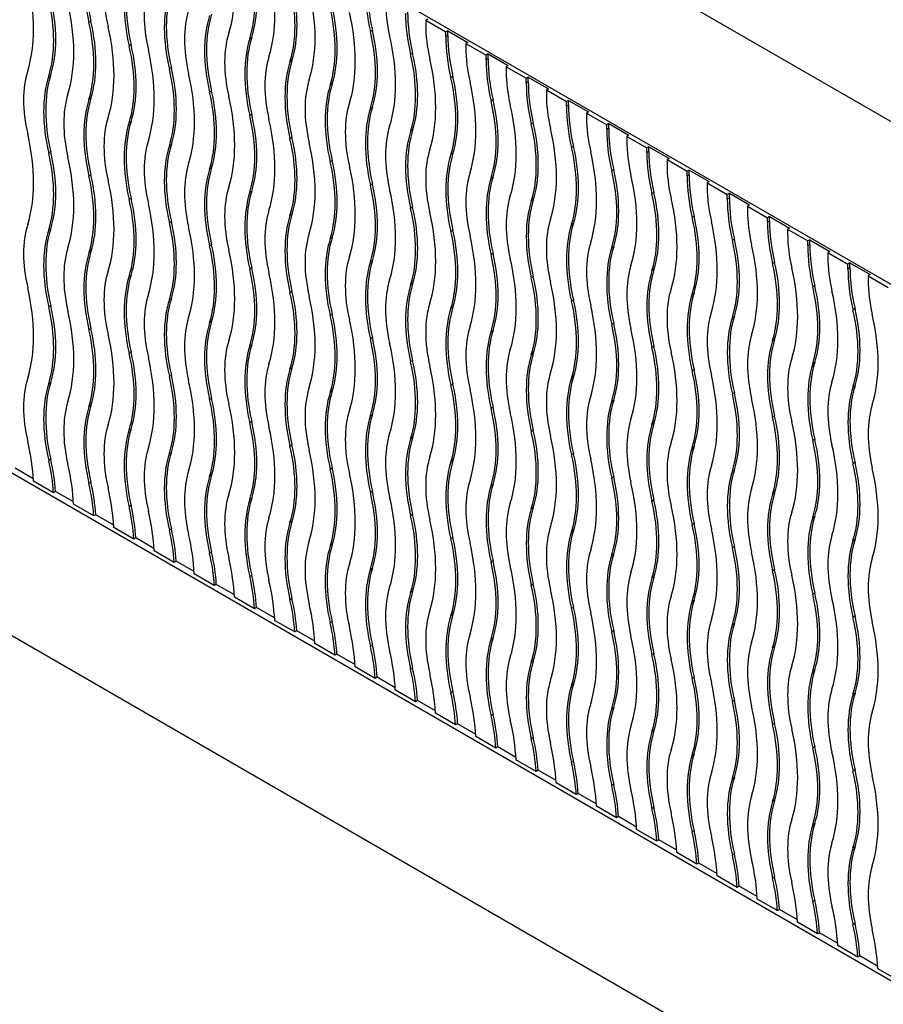
# Model space of a CAD drawing. Units: millimetres. Extents: x 0 to 835, y 0 to 1165.
# Drawn here: x 171 to 187, y 235 to 253 of the extents above; entities that cross this region are included whole.
import ezdxf
from ezdxf import colors
from ezdxf.entities.mleader import LeaderData, LeaderLine
from ezdxf.math import Vec2, Vec3

# ---------------------------------------------------------------- set-up
doc = ezdxf.new("R2010")
doc.units = ezdxf.units.MM
doc.layers.add('DV7_Défaut', color=7, linetype='Continuous')
doc.layers.add('Défaut', color=7, linetype='Continuous')

# ---------------------------------------------------------------- blocks, each defined once
blk = doc.blocks.new('_DOT')
at = {"color": 0}
blk.add_line((0, 0), (-1, 0), dxfattribs=at)
at = {"color": 0, "const_width": 0.333}
blk.add_lwpolyline([(-0.1665, 0, 1), (0.1665, 0, 1)], format="xyb", close=True, dxfattribs=at)
blk = doc.blocks.new('SE6')
at = {"layer": 'DV7_Défaut', "color": 7, "linetype": 'Continuous'}
for p, q in [((245.143, 217.241), (159.583, 266.639)), ((164.533, 260.924), (240.193, 217.241)), ((172.611, 252.76), (172.576, 252.739)), ((178.533, 252.8), (178.498, 252.779)), ((178.498, 252.779), (178.852, 252.575)), ((178.498, 252.779), (178.498, 252.698)), ((177.561, 252.604), (177.526, 252.584)), ((178.887, 252.596), (178.852, 252.575)), ((178.852, 252.494), (178.852, 252.575)), ((178.887, 252.514), (178.887, 252.596)), ((178.887, 252.596), (179.24, 252.391)), ((175.44, 252.478), (175.404, 252.457)), ((178.887, 252.514), (178.852, 252.494)), ((179.24, 252.391), (179.205, 252.371)), ((173.318, 252.352), (173.283, 252.331)), ((179.205, 252.371), (179.559, 252.167)), ((179.205, 252.371), (179.205, 252.289)), ((176.147, 252.07), (176.112, 252.049)), ((178.268, 252.196), (178.233, 252.175)), ((179.594, 252.187), (179.559, 252.167)), ((179.559, 252.085), (179.559, 252.167)), ((179.594, 252.106), (179.559, 252.085)), ((179.594, 252.106), (179.594, 252.187)), ((179.594, 252.187), (179.948, 251.983)), ((174.026, 251.943), (173.99, 251.923)), ((179.948, 251.983), (179.912, 251.963)), ((179.912, 251.963), (180.266, 251.759)), ((179.912, 251.963), (179.912, 251.881)), ((171.904, 251.817), (171.869, 251.797)), ((178.975, 251.787), (178.94, 251.767)), ((180.301, 251.779), (180.266, 251.759)), ((180.266, 251.677), (180.266, 251.759)), ((180.301, 251.697), (180.266, 251.677)), ((180.301, 251.697), (180.301, 251.779)), ((180.301, 251.779), (180.655, 251.575)), ((174.733, 251.535), (174.697, 251.515)), ((176.854, 251.661), (176.819, 251.641)), ((180.655, 251.575), (180.619, 251.555)), ((180.619, 251.555), (180.973, 251.35)), ((180.619, 251.555), (180.619, 251.473)), ((172.611, 251.409), (172.576, 251.389)), ((179.682, 251.379), (179.647, 251.359)), ((181.008, 251.371), (180.973, 251.35)), ((180.973, 251.269), (180.973, 251.35)), ((181.008, 251.289), (181.008, 251.371)), ((181.008, 251.371), (181.362, 251.167)), ((177.561, 251.253), (177.526, 251.233)), ((181.008, 251.289), (180.973, 251.269)), ((173.318, 251.001), (173.283, 250.98)), ((175.44, 251.127), (175.404, 251.106)), ((181.362, 251.167), (181.326, 251.146)), ((181.326, 251.146), (181.68, 250.942)), ((181.326, 251.146), (181.326, 251.065)), ((178.268, 250.845), (178.233, 250.824)), ((180.39, 250.971), (180.354, 250.951)), ((181.715, 250.963), (181.68, 250.942)), ((181.68, 250.861), (181.68, 250.942)), ((181.715, 250.881), (181.68, 250.861)), ((181.715, 250.881), (181.715, 250.963)), ((181.715, 250.963), (182.069, 250.758)), ((176.147, 250.719), (176.112, 250.698)), ((182.069, 250.758), (182.034, 250.738)), ((182.034, 250.738), (182.387, 250.534)), ((182.034, 250.738), (182.034, 250.656)), ((174.026, 250.592), (173.99, 250.572)), ((181.097, 250.563), (181.061, 250.542)), ((182.422, 250.554), (182.387, 250.534)), ((182.387, 250.452), (182.387, 250.534)), ((182.422, 250.473), (182.422, 250.554)), ((182.422, 250.554), (182.776, 250.35)), ((171.904, 250.466), (171.869, 250.446)), ((176.854, 250.31), (176.819, 250.29)), ((178.975, 250.437), (178.94, 250.416)), ((182.422, 250.473), (182.387, 250.452)), ((182.776, 250.35), (182.741, 250.33)), ((182.741, 250.33), (183.094, 250.126)), ((182.741, 250.33), (182.741, 250.248)), ((174.733, 250.184), (174.697, 250.164)), ((181.804, 250.154), (181.768, 250.134)), ((183.13, 250.146), (183.094, 250.126)), ((183.13, 250.064), (183.13, 250.146)), ((183.13, 250.146), (183.483, 249.942)), ((172.611, 250.058), (172.576, 250.038)), ((179.682, 250.028), (179.647, 250.008)), ((183.094, 250.044), (183.094, 250.126)), ((183.13, 250.064), (183.094, 250.044)), ((177.561, 249.902), (177.526, 249.882)), ((183.483, 249.942), (183.448, 249.922)), ((183.448, 249.922), (183.801, 249.717)), ((183.448, 249.922), (183.448, 249.84)), ((173.318, 249.65), (173.283, 249.629)), ((175.44, 249.776), (175.404, 249.756)), ((180.39, 249.62), (180.354, 249.6)), ((182.511, 249.746), (182.475, 249.726)), ((183.837, 249.738), (183.801, 249.717)), ((183.801, 249.636), (183.801, 249.717)), ((183.837, 249.656), (183.801, 249.636)), ((183.837, 249.656), (183.837, 249.738)), ((183.837, 249.738), (184.19, 249.534)), ((178.268, 249.494), (178.233, 249.473)), ((184.19, 249.534), (184.155, 249.513)), ((184.155, 249.513), (184.508, 249.309)), ((184.155, 249.513), (184.155, 249.432)), ((176.147, 249.368), (176.112, 249.347)), ((183.218, 249.338), (183.183, 249.318)), ((184.544, 249.33), (184.508, 249.309)), ((184.508, 249.228), (184.508, 249.309)), ((184.544, 249.248), (184.544, 249.33)), ((184.544, 249.33), (184.897, 249.125)), ((171.904, 249.115), (171.869, 249.095)), ((174.026, 249.241), (173.99, 249.221)), ((181.097, 249.212), (181.061, 249.191)), ((184.544, 249.248), (184.508, 249.228)), ((184.897, 249.125), (184.862, 249.105)), ((184.862, 249.105), (185.216, 248.901)), ((184.862, 249.105), (184.862, 249.023)), ((176.854, 248.959), (176.819, 248.939)), ((178.975, 249.086), (178.94, 249.065)), ((183.925, 248.93), (183.89, 248.909)), ((185.251, 248.921), (185.216, 248.901)), ((185.251, 248.84), (185.251, 248.921)), ((185.251, 248.921), (185.604, 248.717)), ((174.733, 248.833), (174.697, 248.813)), ((181.804, 248.804), (181.768, 248.783)), ((185.216, 248.819), (185.216, 248.901)), ((185.251, 248.84), (185.216, 248.819)), ((245.143, 199.278), (159.583, 248.676)), ((240.193, 204.994), (164.533, 248.676)), ((172.611, 248.707), (172.576, 248.687)), ((179.682, 248.677), (179.647, 248.657)), ((185.604, 248.717), (185.569, 248.697)), ((185.569, 248.697), (185.923, 248.493)), ((185.569, 248.697), (185.569, 248.615)), ((175.44, 248.425), (175.404, 248.405)), ((177.561, 248.551), (177.526, 248.531)), ((184.632, 248.521), (184.597, 248.501)), ((185.958, 248.513), (185.923, 248.493)), ((185.923, 248.411), (185.923, 248.493)), ((185.958, 248.431), (185.923, 248.411)), ((185.958, 248.431), (185.958, 248.513)), ((185.958, 248.513), (186.312, 248.309)), ((173.318, 248.299), (173.283, 248.278)), ((180.39, 248.269), (180.354, 248.249)), ((182.511, 248.395), (182.475, 248.375)), ((186.312, 248.309), (186.276, 248.289)), ((186.276, 248.289), (186.63, 248.084)), ((186.276, 248.289), (186.276, 248.207)), ((178.268, 248.143), (178.233, 248.123)), ((185.339, 248.113), (185.304, 248.093)), ((174.026, 247.891), (173.99, 247.87)), ((176.147, 248.017), (176.112, 247.996)), ((183.218, 247.987), (183.183, 247.967)), ((171.904, 247.764), (171.869, 247.744)), ((178.975, 247.735), (178.94, 247.714)), ((181.097, 247.861), (181.061, 247.84)), ((176.854, 247.609), (176.819, 247.588)), ((183.925, 247.579), (183.89, 247.558)), ((186.046, 247.705), (186.011, 247.685)), ((174.733, 247.482), (174.697, 247.462)), ((181.804, 247.453), (181.768, 247.432)), ((172.611, 247.356), (172.576, 247.336)), ((177.561, 247.2), (177.526, 247.18)), ((179.682, 247.326), (179.647, 247.306)), ((175.44, 247.074), (175.404, 247.054)), ((182.511, 247.044), (182.475, 247.024)), ((184.632, 247.171), (184.597, 247.15)), ((173.318, 246.948), (173.283, 246.927)), ((180.39, 246.918), (180.354, 246.898)), ((178.268, 246.792), (178.233, 246.772)), ((185.339, 246.762), (185.304, 246.742)), ((174.026, 246.54), (173.99, 246.519)), ((176.147, 246.666), (176.112, 246.645)), ((181.097, 246.51), (181.061, 246.49)), ((183.218, 246.636), (183.183, 246.616)), ((171.904, 246.413), (171.869, 246.393)), ((178.975, 246.384), (178.94, 246.363)), ((186.046, 246.354), (186.011, 246.334)), ((176.854, 246.258), (176.819, 246.237)), ((183.925, 246.228), (183.89, 246.207)), ((172.611, 246.005), (172.576, 245.985)), ((174.733, 246.131), (174.697, 246.111)), ((181.804, 246.102), (181.768, 246.081)), ((177.561, 245.849), (177.526, 245.829)), ((179.682, 245.976), (179.647, 245.955)), ((184.632, 245.82), (184.597, 245.799)), ((175.44, 245.723), (175.404, 245.703)), ((182.511, 245.693), (182.475, 245.673)), ((173.318, 245.597), (173.283, 245.577)), ((180.39, 245.567), (180.354, 245.547)), ((176.147, 245.315), (176.112, 245.294)), ((178.268, 245.441), (178.233, 245.421)), ((183.218, 245.285), (183.183, 245.265)), ((185.339, 245.411), (185.304, 245.391)), ((174.026, 245.189), (173.99, 245.168)), ((181.097, 245.159), (181.061, 245.139)), ((171.904, 245.063), (171.869, 245.042)), ((178.975, 245.033), (178.94, 245.012)), ((186.046, 245.003), (186.011, 244.983)), ((171.597, 244.72), (171.281, 244.903)), ((174.733, 244.78), (174.697, 244.76)), ((176.854, 244.907), (176.819, 244.886)), ((183.925, 244.877), (183.89, 244.857)), ((171.953, 244.474), (171.6, 244.678)), ((172.611, 244.654), (172.576, 244.634)), ((179.682, 244.625), (179.647, 244.604)), ((181.804, 244.751), (181.768, 244.73)), ((171.988, 244.495), (171.953, 244.474)), ((172.305, 244.312), (171.988, 244.495)), ((177.561, 244.498), (177.526, 244.478)), ((184.632, 244.469), (184.597, 244.448)), ((172.66, 244.066), (172.307, 244.27)), ((173.318, 244.246), (173.283, 244.226)), ((175.44, 244.372), (175.404, 244.352)), ((182.511, 244.343), (182.475, 244.322)), ((172.695, 244.086), (172.66, 244.066)), ((173.012, 243.904), (172.695, 244.086)), ((178.268, 244.09), (178.233, 244.07)), ((180.39, 244.216), (180.354, 244.196)), ((176.147, 243.964), (176.112, 243.944)), ((183.218, 243.934), (183.183, 243.914)), ((185.339, 244.06), (185.304, 244.04)), ((173.367, 243.658), (173.014, 243.861)), ((174.026, 243.838), (173.99, 243.817)), ((181.097, 243.808), (181.061, 243.788)), ((173.402, 243.678), (173.367, 243.658)), ((173.719, 243.495), (173.402, 243.678)), ((176.854, 243.556), (176.819, 243.535)), ((178.975, 243.682), (178.94, 243.661)), ((186.046, 243.652), (186.011, 243.632)), ((174.074, 243.249), (173.721, 243.453)), ((174.733, 243.43), (174.697, 243.409)), ((181.804, 243.4), (181.768, 243.379)), ((183.925, 243.526), (183.89, 243.506)), ((174.109, 243.27), (174.074, 243.249)), ((174.426, 243.087), (174.109, 243.27)), ((179.682, 243.274), (179.647, 243.253)), ((174.781, 242.841), (174.428, 243.045)), ((177.561, 243.147), (177.526, 243.127)), ((184.632, 243.118), (184.597, 243.097)), ((174.816, 242.862), (174.781, 242.841)), ((175.133, 242.679), (174.816, 242.862)), ((175.44, 243.021), (175.404, 243.001)), ((180.39, 242.865), (180.354, 242.845)), ((182.511, 242.992), (182.475, 242.971)), ((178.268, 242.739), (178.233, 242.719)), ((185.339, 242.71), (185.304, 242.689)), ((175.488, 242.433), (175.135, 242.637)), ((176.147, 242.613), (176.112, 242.593)), ((183.218, 242.583), (183.183, 242.563)), ((175.524, 242.453), (175.488, 242.433)), ((175.84, 242.271), (175.524, 242.453)), ((181.097, 242.457), (181.061, 242.437)), ((176.195, 242.025), (175.842, 242.228)), ((176.854, 242.205), (176.819, 242.184)), ((178.975, 242.331), (178.94, 242.311)), ((183.925, 242.175), (183.89, 242.155)), ((186.046, 242.301), (186.011, 242.281)), ((176.231, 242.045), (176.195, 242.025)), ((176.547, 241.862), (176.231, 242.045)), ((181.804, 242.049), (181.768, 242.028)), ((179.682, 241.923), (179.647, 241.902)), ((176.902, 241.616), (176.55, 241.82)), ((177.561, 241.797), (177.526, 241.776)), ((184.632, 241.767), (184.597, 241.746)), ((176.938, 241.637), (176.902, 241.616)), ((177.254, 241.454), (176.938, 241.637)), ((180.39, 241.514), (180.354, 241.494)), ((182.511, 241.641), (182.475, 241.62)), ((177.61, 241.208), (177.257, 241.412)), ((178.268, 241.388), (178.233, 241.368)), ((185.339, 241.359), (185.304, 241.338)), ((177.645, 241.229), (177.61, 241.208)), ((177.961, 241.046), (177.645, 241.229)), ((183.218, 241.232), (183.183, 241.212)), ((178.317, 240.8), (177.964, 241.004)), ((178.975, 240.98), (178.94, 240.96)), ((181.097, 241.106), (181.061, 241.086)), ((178.352, 240.82), (178.317, 240.8)), ((178.669, 240.638), (178.352, 240.82)), ((183.925, 240.824), (183.89, 240.804)), ((186.046, 240.95), (186.011, 240.93)), ((181.804, 240.698), (181.768, 240.678)), ((179.024, 240.392), (178.671, 240.595)), ((179.682, 240.572), (179.647, 240.551)), ((179.059, 240.412), (179.024, 240.392)), ((179.376, 240.229), (179.059, 240.412)), ((182.511, 240.29), (182.475, 240.269)), ((184.632, 240.416), (184.597, 240.396)), ((179.731, 239.983), (179.378, 240.187)), ((180.39, 240.164), (180.354, 240.143)), ((179.766, 240.004), (179.731, 239.983)), ((180.083, 239.821), (179.766, 240.004)), ((185.339, 240.008), (185.304, 239.987)), ((180.438, 239.575), (180.085, 239.779)), ((181.097, 239.755), (181.061, 239.735)), ((183.218, 239.881), (183.183, 239.861)), ((180.473, 239.596), (180.438, 239.575)), ((180.79, 239.413), (180.473, 239.596)), ((186.046, 239.599), (186.011, 239.579)), ((183.925, 239.473), (183.89, 239.453)), ((181.145, 239.167), (180.792, 239.371)), ((181.804, 239.347), (181.768, 239.327)), ((181.18, 239.187), (181.145, 239.167)), ((181.497, 239.005), (181.18, 239.187)), ((184.632, 239.065), (184.597, 239.045)), ((181.852, 238.759), (181.499, 238.962)), ((182.511, 238.939), (182.475, 238.918)), ((181.888, 238.779), (181.852, 238.759)), ((182.204, 238.596), (181.888, 238.779)), ((182.559, 238.35), (182.206, 238.554)), ((185.339, 238.657), (185.304, 238.636)), ((182.595, 238.371), (182.559, 238.35)), ((182.911, 238.188), (182.595, 238.371)), ((183.218, 238.531), (183.183, 238.51)), ((186.046, 238.248), (186.011, 238.228)), ((183.266, 237.942), (182.914, 238.146)), ((183.925, 238.122), (183.89, 238.102)), ((183.302, 237.963), (183.266, 237.942)), ((183.618, 237.78), (183.302, 237.963)), ((183.973, 237.534), (183.621, 237.738)), ((184.632, 237.714), (184.597, 237.694)), ((184.009, 237.554), (183.973, 237.534)), ((184.325, 237.372), (184.009, 237.554)), ((184.681, 237.126), (184.328, 237.329)), ((185.339, 237.306), (185.304, 237.285)), ((184.716, 237.146), (184.681, 237.126)), ((185.033, 236.963), (184.716, 237.146)), ((185.388, 236.717), (185.035, 236.921)), ((186.046, 236.898), (186.011, 236.877)), ((185.423, 236.738), (185.388, 236.717)), ((185.74, 236.555), (185.423, 236.738)), ((186.095, 236.309), (185.742, 236.513)), ((186.13, 236.33), (186.095, 236.309)), ((186.447, 236.147), (186.13, 236.33)), ((186.802, 235.901), (186.449, 236.105))]:
    blk.add_line(p, q, dxfattribs=at)
for centre, major_axis, start_param in [((172.806, 254.633), (1.65, -2.858), 0.485468), ((174.467, 252.323), (-1.4, 2.425), 0.485468), ((174.503, 252.343), (-1.4, 2.425), 0.485468), ((174.467, 252.323), (-1.15, 1.992), 0.485468), ((173.513, 254.225), (1.4, -2.425), 0.485468), ((173.548, 254.245), (1.4, -2.425), 0.485468), ((175.175, 251.915), (-1.4, 2.425), 0.485468), ((175.21, 251.935), (-1.4, 2.425), 0.485468), ((173.513, 254.225), (1.65, -2.858), 0.485468), ((169.27, 253.973), (1.65, -2.858), 0.485468), ((174.255, 253.837), (1.4, -2.425), 0.485468), ((175.175, 251.915), (-1.15, 1.992), 0.485468), ((175.882, 251.506), (-1.4, 2.425), 0.485468), ((175.917, 251.527), (-1.4, 2.425), 0.485468), ((174.22, 253.817), (1.4, -2.425), 0.485468), ((174.22, 253.817), (1.65, -2.858), 0.485468), ((179.417, 252.167), (-1.4, 2.425), 0.785398), ((179.453, 252.187), (-1.4, 2.425), 0.785398), ((169.977, 253.564), (1.4, -2.425), 0.485468), ((170.013, 253.585), (1.4, -2.425), 0.485468), ((169.977, 253.564), (1.65, -2.858), 0.485468), ((179.417, 252.167), (-1.15, 1.992), 0.785398), ((175.882, 251.506), (-1.15, 1.992), 0.485468), ((174.927, 253.408), (1.4, -2.425), 0.485468), ((174.962, 253.429), (1.4, -2.425), 0.485468), ((174.927, 253.408), (1.65, -2.858), 0.485468), ((180.124, 251.759), (-1.4, 2.425), 0.785398), ((180.16, 251.779), (-1.4, 2.425), 0.785398), ((170.684, 253.156), (1.4, -2.425), 0.485468), ((170.72, 253.176), (1.4, -2.425), 0.485468), ((176.589, 251.098), (-1.4, 2.425), 0.485468), ((176.624, 251.118), (-1.4, 2.425), 0.485468), ((170.684, 253.156), (1.65, -2.858), 0.485468), ((175.634, 253), (1.4, -2.425), 0.485468), ((175.67, 253.021), (1.4, -2.425), 0.485468), ((180.124, 251.759), (-1.15, 1.992), 0.785398), ((176.589, 251.098), (-1.15, 1.992), 0.485468), ((177.296, 250.69), (-1.4, 2.425), 0.485468), ((177.331, 250.71), (-1.4, 2.425), 0.485468), ((175.634, 253), (1.65, -2.858), 0.485468), ((180.831, 251.35), (-1.4, 2.425), 0.785398), ((180.867, 251.371), (-1.4, 2.425), 0.785398), ((171.392, 252.748), (1.4, -2.425), 0.485468), ((171.427, 252.768), (1.4, -2.425), 0.485468), ((171.392, 252.748), (1.65, -2.858), 0.485468), ((180.831, 251.35), (-1.15, 1.992), 0.785398), ((177.296, 250.69), (-1.15, 1.992), 0.485468), ((178.003, 250.282), (-1.4, 2.425), 0.485468), ((178.038, 250.302), (-1.4, 2.425), 0.485468), ((176.341, 252.592), (1.4, -2.425), 0.485468), ((176.377, 252.612), (1.4, -2.425), 0.485468), ((176.341, 252.592), (1.65, -2.858), 0.485468), ((181.539, 250.942), (-1.4, 2.425), 0.785398), ((181.574, 250.963), (-1.4, 2.425), 0.785398), ((173.053, 250.437), (-1.15, 1.992), 0.485468), ((172.099, 252.34), (1.4, -2.425), 0.485468), ((172.134, 252.36), (1.4, -2.425), 0.485468), ((181.539, 250.942), (-1.15, 1.992), 0.785398), ((173.76, 250.029), (-1.4, 2.425), 0.485468), ((173.796, 250.05), (-1.4, 2.425), 0.485468), ((172.099, 252.34), (1.65, -2.858), 0.485468), ((178.003, 250.282), (-1.15, 1.992), 0.485468), ((177.048, 252.184), (1.4, -2.425), 0.485468), ((177.084, 252.204), (1.4, -2.425), 0.485468), ((177.048, 252.184), (1.65, -2.858), 0.485468), ((182.281, 250.554), (-1.4, 2.425), 0.785398), ((172.841, 251.952), (1.4, -2.425), 0.485468), ((178.71, 249.873), (-1.4, 2.425), 0.485468), ((178.745, 249.894), (-1.4, 2.425), 0.485468), ((182.246, 250.534), (-1.4, 2.425), 0.785398), ((173.76, 250.029), (-1.15, 1.992), 0.485468), ((174.467, 249.621), (-1.4, 2.425), 0.485468), ((174.503, 249.641), (-1.4, 2.425), 0.485468), ((172.806, 251.931), (1.4, -2.425), 0.485468), ((172.806, 251.931), (1.65, -2.858), 0.485468), ((177.756, 251.775), (1.4, -2.425), 0.485468), ((177.791, 251.796), (1.4, -2.425), 0.485468), ((182.246, 250.534), (-1.15, 1.992), 0.785398), ((178.71, 249.873), (-1.15, 1.992), 0.485468), ((179.417, 249.465), (-1.4, 2.425), 0.485468), ((179.453, 249.486), (-1.4, 2.425), 0.485468), ((177.756, 251.775), (1.65, -2.858), 0.485468), ((182.953, 250.126), (-1.4, 2.425), 0.785398), ((182.988, 250.146), (-1.4, 2.425), 0.785398), ((174.467, 249.621), (-1.15, 1.992), 0.485468), ((175.21, 249.233), (-1.4, 2.425), 0.485468), ((173.513, 251.523), (1.4, -2.425), 0.485468), ((173.548, 251.543), (1.4, -2.425), 0.485468), ((173.513, 251.523), (1.65, -2.858), 0.485468), ((182.953, 250.126), (-1.15, 1.992), 0.785398), ((175.175, 249.213), (-1.4, 2.425), 0.485468), ((179.417, 249.465), (-1.15, 1.992), 0.485468), ((180.124, 249.057), (-1.4, 2.425), 0.485468), ((180.16, 249.077), (-1.4, 2.425), 0.485468), ((178.463, 251.367), (1.4, -2.425), 0.485468), ((178.498, 251.388), (1.4, -2.425), 0.485468), ((178.463, 251.367), (1.65, -2.858), 0.485468), ((183.66, 249.717), (-1.4, 2.425), 0.785398), ((183.695, 249.738), (-1.4, 2.425), 0.785398), ((169.27, 251.271), (1.65, -2.858), 0.485468), ((175.175, 249.213), (-1.15, 1.992), 0.485468), ((174.22, 251.115), (1.4, -2.425), 0.485468), ((174.255, 251.135), (1.4, -2.425), 0.485468), ((183.66, 249.717), (-1.15, 1.992), 0.785398), ((175.882, 248.804), (-1.4, 2.425), 0.485468), ((175.917, 248.825), (-1.4, 2.425), 0.485468), ((174.22, 251.115), (1.65, -2.858), 0.485468), ((180.124, 249.057), (-1.15, 1.992), 0.485468), ((179.17, 250.959), (1.4, -2.425), 0.485468), ((179.205, 250.979), (1.4, -2.425), 0.485468), ((169.977, 250.862), (1.4, -2.425), 0.485468), ((170.013, 250.883), (1.4, -2.425), 0.485468), ((169.977, 250.862), (1.65, -2.858), 0.485468), ((174.962, 250.727), (1.4, -2.425), 0.485468), ((180.831, 248.649), (-1.4, 2.425), 0.485468), ((180.867, 248.669), (-1.4, 2.425), 0.485468), ((179.17, 250.959), (1.65, -2.858), 0.485468), ((184.367, 249.309), (-1.4, 2.425), 0.785398), ((184.402, 249.33), (-1.4, 2.425), 0.785398), ((175.882, 248.804), (-1.15, 1.992), 0.485468), ((176.589, 248.396), (-1.4, 2.425), 0.485468), ((176.624, 248.417), (-1.4, 2.425), 0.485468), ((174.927, 250.707), (1.4, -2.425), 0.485468), ((174.927, 250.707), (1.65, -2.858), 0.485468), ((179.877, 250.551), (1.4, -2.425), 0.485468), ((179.912, 250.571), (1.4, -2.425), 0.485468), ((184.367, 249.309), (-1.15, 1.992), 0.785398), ((170.684, 250.454), (1.4, -2.425), 0.485468), ((170.72, 250.475), (1.4, -2.425), 0.485468), ((170.684, 250.454), (1.65, -2.858), 0.485468), ((180.831, 248.649), (-1.15, 1.992), 0.485468), ((181.539, 248.24), (-1.4, 2.425), 0.485468), ((181.574, 248.261), (-1.4, 2.425), 0.485468), ((179.877, 250.551), (1.65, -2.858), 0.485468), ((185.074, 248.901), (-1.4, 2.425), 0.785398), ((185.109, 248.921), (-1.4, 2.425), 0.785398), ((176.589, 248.396), (-1.15, 1.992), 0.485468), ((175.634, 250.298), (1.4, -2.425), 0.485468), ((175.67, 250.319), (1.4, -2.425), 0.485468), ((175.634, 250.298), (1.65, -2.858), 0.485468), ((185.074, 248.901), (-1.15, 1.992), 0.785398), ((171.392, 250.046), (1.4, -2.425), 0.485468), ((171.427, 250.066), (1.4, -2.425), 0.485468), ((177.296, 247.988), (-1.4, 2.425), 0.485468), ((177.331, 248.008), (-1.4, 2.425), 0.485468), ((181.539, 248.24), (-1.15, 1.992), 0.485468), ((182.281, 247.853), (-1.4, 2.425), 0.485468), ((180.584, 250.142), (1.4, -2.425), 0.485468), ((180.619, 250.163), (1.4, -2.425), 0.485468), ((180.584, 250.142), (1.65, -2.858), 0.485468), ((185.781, 248.493), (-1.4, 2.425), 0.785398), ((185.817, 248.513), (-1.4, 2.425), 0.785398), ((171.392, 250.046), (1.65, -2.858), 0.485468), ((177.296, 247.988), (-1.15, 1.992), 0.485468), ((176.341, 249.89), (1.4, -2.425), 0.485468), ((176.377, 249.91), (1.4, -2.425), 0.485468), ((182.246, 247.832), (-1.4, 2.425), 0.485468), ((178.003, 247.58), (-1.4, 2.425), 0.485468), ((178.038, 247.6), (-1.4, 2.425), 0.485468), ((176.341, 249.89), (1.65, -2.858), 0.485468), ((182.246, 247.832), (-1.15, 1.992), 0.485468), ((181.291, 249.734), (1.4, -2.425), 0.485468), ((181.326, 249.755), (1.4, -2.425), 0.485468), ((185.781, 248.493), (-1.15, 1.992), 0.785398), ((173.053, 247.736), (-1.15, 1.992), 0.485468), ((173.76, 247.327), (-1.4, 2.425), 0.485468), ((173.796, 247.348), (-1.4, 2.425), 0.485468), ((172.099, 249.638), (1.4, -2.425), 0.485468), ((172.134, 249.658), (1.4, -2.425), 0.485468), ((172.099, 249.638), (1.65, -2.858), 0.485468), ((182.953, 247.424), (-1.4, 2.425), 0.485468), ((182.988, 247.444), (-1.4, 2.425), 0.485468), ((181.291, 249.734), (1.65, -2.858), 0.485468), ((186.488, 248.084), (-1.4, 2.425), 0.785398), ((186.524, 248.105), (-1.4, 2.425), 0.785398), ((178.003, 247.58), (-1.15, 1.992), 0.485468), ((178.71, 247.171), (-1.4, 2.425), 0.485468), ((178.745, 247.192), (-1.4, 2.425), 0.485468), ((177.048, 249.482), (1.4, -2.425), 0.485468), ((177.084, 249.502), (1.4, -2.425), 0.485468), ((177.048, 249.482), (1.65, -2.858), 0.485468), ((182.034, 249.346), (1.4, -2.425), 0.485468), ((186.488, 248.084), (-1.15, 1.992), 0.785398), ((173.76, 247.327), (-1.15, 1.992), 0.485468), ((172.806, 249.229), (1.4, -2.425), 0.485468), ((172.841, 249.25), (1.4, -2.425), 0.485468), ((182.953, 247.424), (-1.15, 1.992), 0.485468), ((183.66, 247.016), (-1.4, 2.425), 0.485468), ((183.695, 247.036), (-1.4, 2.425), 0.485468), ((181.998, 249.326), (1.4, -2.425), 0.485468), ((181.998, 249.326), (1.65, -2.858), 0.485468), ((187.195, 247.676), (-1.4, 2.425), 0.785398), ((187.231, 247.697), (-1.4, 2.425), 0.785398), ((174.467, 246.919), (-1.4, 2.425), 0.485468), ((174.503, 246.94), (-1.4, 2.425), 0.485468), ((172.806, 249.229), (1.65, -2.858), 0.485468), ((178.71, 247.171), (-1.15, 1.992), 0.485468), ((177.756, 249.074), (1.4, -2.425), 0.485468), ((177.791, 249.094), (1.4, -2.425), 0.485468), ((177.756, 249.074), (1.65, -2.858), 0.485468), ((187.195, 247.676), (-1.15, 1.992), 0.785398), ((173.513, 248.821), (1.4, -2.425), 0.485468), ((173.548, 248.842), (1.4, -2.425), 0.485468), ((179.417, 246.763), (-1.4, 2.425), 0.485468), ((179.453, 246.784), (-1.4, 2.425), 0.485468), ((183.66, 247.016), (-1.15, 1.992), 0.485468), ((182.705, 248.918), (1.4, -2.425), 0.485468), ((182.741, 248.938), (1.4, -2.425), 0.485468), ((182.705, 248.918), (1.65, -2.858), 0.485468), ((187.903, 247.268), (-1.4, 2.425), 0.785398), ((187.938, 247.288), (-1.4, 2.425), 0.785398), ((174.467, 246.919), (-1.15, 1.992), 0.485468), ((175.175, 246.511), (-1.4, 2.425), 0.485468), ((175.21, 246.531), (-1.4, 2.425), 0.485468), ((173.513, 248.821), (1.65, -2.858), 0.485468), ((178.463, 248.665), (1.4, -2.425), 0.485468), ((178.498, 248.686), (1.4, -2.425), 0.485468), ((184.367, 246.607), (-1.4, 2.425), 0.485468), ((184.402, 246.628), (-1.4, 2.425), 0.485468), ((169.27, 248.569), (1.65, -2.858), 0.485468), ((179.417, 246.763), (-1.15, 1.992), 0.485468), ((180.124, 246.355), (-1.4, 2.425), 0.485468), ((180.16, 246.375), (-1.4, 2.425), 0.485468), ((178.463, 248.665), (1.65, -2.858), 0.485468), ((184.367, 246.607), (-1.15, 1.992), 0.485468), ((183.412, 248.509), (1.4, -2.425), 0.485468), ((183.448, 248.53), (1.4, -2.425), 0.485468), ((187.903, 247.268), (-1.15, 1.992), 0.785398), ((175.175, 246.511), (-1.15, 1.992), 0.485468), ((175.917, 246.123), (-1.4, 2.425), 0.485468), ((174.22, 248.413), (1.4, -2.425), 0.485468), ((174.255, 248.433), (1.4, -2.425), 0.485468), ((174.22, 248.413), (1.65, -2.858), 0.485468), ((185.074, 246.199), (-1.4, 2.425), 0.485468), ((185.109, 246.22), (-1.4, 2.425), 0.485468), ((183.412, 248.509), (1.65, -2.858), 0.485468), ((169.977, 248.161), (1.4, -2.425), 0.485468), ((170.013, 248.181), (1.4, -2.425), 0.485468), ((175.882, 246.103), (-1.4, 2.425), 0.485468), ((180.124, 246.355), (-1.15, 1.992), 0.485468), ((180.831, 245.947), (-1.4, 2.425), 0.485468), ((180.867, 245.967), (-1.4, 2.425), 0.485468), ((179.17, 248.257), (1.4, -2.425), 0.485468), ((179.205, 248.277), (1.4, -2.425), 0.485468), ((179.17, 248.257), (1.65, -2.858), 0.485468), ((169.977, 248.161), (1.65, -2.858), 0.485468), ((175.882, 246.103), (-1.15, 1.992), 0.485468), ((174.927, 248.005), (1.4, -2.425), 0.485468), ((174.962, 248.025), (1.4, -2.425), 0.485468), ((185.074, 246.199), (-1.15, 1.992), 0.485468), ((185.781, 245.791), (-1.4, 2.425), 0.485468), ((185.817, 245.811), (-1.4, 2.425), 0.485468), ((184.119, 248.101), (1.4, -2.425), 0.485468), ((184.155, 248.122), (1.4, -2.425), 0.485468), ((184.119, 248.101), (1.65, -2.858), 0.485468), ((176.589, 245.694), (-1.4, 2.425), 0.485468), ((176.624, 245.715), (-1.4, 2.425), 0.485468), ((174.927, 248.005), (1.65, -2.858), 0.485468), ((180.831, 245.947), (-1.15, 1.992), 0.485468), ((179.877, 247.849), (1.4, -2.425), 0.485468), ((179.912, 247.869), (1.4, -2.425), 0.485468), ((170.684, 247.752), (1.4, -2.425), 0.485468), ((170.72, 247.773), (1.4, -2.425), 0.485468), ((170.684, 247.752), (1.65, -2.858), 0.485468), ((175.67, 247.617), (1.4, -2.425), 0.485468), ((181.539, 245.538), (-1.4, 2.425), 0.485468), ((181.574, 245.559), (-1.4, 2.425), 0.485468), ((179.877, 247.849), (1.65, -2.858), 0.485468), ((185.781, 245.791), (-1.15, 1.992), 0.485468), ((176.589, 245.694), (-1.15, 1.992), 0.485468), ((177.296, 245.286), (-1.4, 2.425), 0.485468), ((177.331, 245.307), (-1.4, 2.425), 0.485468), ((175.634, 247.596), (1.4, -2.425), 0.485468), ((175.634, 247.596), (1.65, -2.858), 0.485468), ((180.584, 247.441), (1.4, -2.425), 0.485468), ((180.619, 247.461), (1.4, -2.425), 0.485468), ((186.488, 245.383), (-1.4, 2.425), 0.485468), ((186.524, 245.403), (-1.4, 2.425), 0.485468), ((171.392, 247.344), (1.4, -2.425), 0.485468), ((171.427, 247.364), (1.4, -2.425), 0.485468), ((171.392, 247.344), (1.65, -2.858), 0.485468), ((181.539, 245.538), (-1.15, 1.992), 0.485468), ((182.246, 245.13), (-1.4, 2.425), 0.485468), ((182.281, 245.151), (-1.4, 2.425), 0.485468), ((180.584, 247.441), (1.65, -2.858), 0.485468), ((177.296, 245.286), (-1.15, 1.992), 0.485468), ((176.341, 247.188), (1.4, -2.425), 0.485468), ((176.377, 247.209), (1.4, -2.425), 0.485468), ((176.341, 247.188), (1.65, -2.858), 0.485468), ((186.488, 245.383), (-1.15, 1.992), 0.485468), ((187.195, 244.974), (-1.4, 2.425), 0.485468), ((187.231, 244.995), (-1.4, 2.425), 0.485468), ((172.099, 246.936), (1.4, -2.425), 0.485468), ((172.134, 246.956), (1.4, -2.425), 0.485468), ((178.003, 244.878), (-1.4, 2.425), 0.485468), ((178.038, 244.898), (-1.4, 2.425), 0.485468), ((182.246, 245.13), (-1.15, 1.992), 0.485468), ((182.988, 244.742), (-1.4, 2.425), 0.485468), ((181.291, 247.032), (1.4, -2.425), 0.485468), ((181.326, 247.053), (1.4, -2.425), 0.485468), ((181.291, 247.032), (1.65, -2.858), 0.485468), ((173.053, 245.034), (-1.15, 1.992), 0.485468), ((173.76, 244.626), (-1.4, 2.425), 0.485468), ((173.796, 244.646), (-1.4, 2.425), 0.485468), ((172.099, 246.936), (1.65, -2.858), 0.485468), ((178.003, 244.878), (-1.15, 1.992), 0.485468), ((177.048, 246.78), (1.4, -2.425), 0.485468), ((177.084, 246.8), (1.4, -2.425), 0.485468), ((182.953, 244.722), (-1.4, 2.425), 0.485468), ((187.195, 244.974), (-1.15, 1.992), 0.485468), ((187.903, 244.566), (-1.4, 2.425), 0.485468), ((187.938, 244.587), (-1.4, 2.425), 0.485468), ((178.71, 244.47), (-1.4, 2.425), 0.485468), ((178.745, 244.49), (-1.4, 2.425), 0.485468), ((177.048, 246.78), (1.65, -2.858), 0.485468), ((182.953, 244.722), (-1.15, 1.992), 0.485468), ((181.998, 246.624), (1.4, -2.425), 0.485468), ((182.034, 246.644), (1.4, -2.425), 0.485468), ((173.76, 244.626), (-1.15, 1.992), 0.485468), ((174.467, 244.217), (-1.4, 2.425), 0.485468), ((174.503, 244.238), (-1.4, 2.425), 0.485468), ((172.806, 246.528), (1.4, -2.425), 0.485468), ((172.841, 246.548), (1.4, -2.425), 0.485468), ((172.806, 246.528), (1.65, -2.858), 0.485468), ((183.66, 244.314), (-1.4, 2.425), 0.485468), ((183.695, 244.334), (-1.4, 2.425), 0.485468), ((181.998, 246.624), (1.65, -2.858), 0.485468), ((187.903, 244.566), (-1.15, 1.992), 0.485468), ((178.71, 244.47), (-1.15, 1.992), 0.485468), ((179.417, 244.061), (-1.4, 2.425), 0.485468), ((179.453, 244.082), (-1.4, 2.425), 0.485468), ((177.756, 246.372), (1.4, -2.425), 0.485468), ((177.791, 246.392), (1.4, -2.425), 0.485468), ((177.756, 246.372), (1.65, -2.858), 0.485468), ((182.741, 246.236), (1.4, -2.425), 0.485468), ((174.467, 244.217), (-1.15, 1.992), 0.485468), ((173.513, 246.119), (1.4, -2.425), 0.485468), ((173.548, 246.14), (1.4, -2.425), 0.485468), ((183.66, 244.314), (-1.15, 1.992), 0.485468), ((184.367, 243.905), (-1.4, 2.425), 0.485468), ((184.402, 243.926), (-1.4, 2.425), 0.485468), ((182.705, 246.216), (1.4, -2.425), 0.485468), ((182.705, 246.216), (1.65, -2.858), 0.485468), ((175.175, 243.809), (-1.4, 2.425), 0.485468), ((175.21, 243.829), (-1.4, 2.425), 0.485468), ((173.513, 246.119), (1.65, -2.858), 0.485468), ((179.417, 244.061), (-1.15, 1.992), 0.485468), ((178.463, 245.963), (1.4, -2.425), 0.485468), ((178.498, 245.984), (1.4, -2.425), 0.485468), ((178.463, 245.963), (1.65, -2.858), 0.485468), ((169.27, 245.867), (1.65, -2.858), 0.843265), ((174.22, 245.711), (1.4, -2.425), 0.485468), ((174.255, 245.731), (1.4, -2.425), 0.485468), ((180.124, 243.653), (-1.4, 2.425), 0.485468), ((180.16, 243.674), (-1.4, 2.425), 0.485468), ((184.367, 243.905), (-1.15, 1.992), 0.485468), ((185.109, 243.518), (-1.4, 2.425), 0.485468), ((183.412, 245.808), (1.4, -2.425), 0.485468), ((183.448, 245.828), (1.4, -2.425), 0.485468), ((183.412, 245.808), (1.65, -2.858), 0.485468), ((175.175, 243.809), (-1.15, 1.992), 0.485468), ((175.882, 243.401), (-1.4, 2.425), 0.485468), ((175.917, 243.421), (-1.4, 2.425), 0.485468), ((174.22, 245.711), (1.65, -2.858), 0.485468), ((179.17, 245.555), (1.4, -2.425), 0.485468), ((179.205, 245.576), (1.4, -2.425), 0.485468), ((185.074, 243.497), (-1.4, 2.425), 0.485468), ((169.977, 245.459), (1.4, -2.425), 0.853613), ((170.013, 245.479), (1.4, -2.425), 0.853613), ((169.977, 245.459), (1.65, -2.858), 0.843265), ((180.124, 243.653), (-1.15, 1.992), 0.485468), ((180.831, 243.245), (-1.4, 2.425), 0.485468), ((180.867, 243.265), (-1.4, 2.425), 0.485468), ((179.17, 245.555), (1.65, -2.858), 0.485468), ((185.074, 243.497), (-1.15, 1.992), 0.485468), ((184.119, 245.399), (1.4, -2.425), 0.485468), ((184.155, 245.42), (1.4, -2.425), 0.485468), ((175.882, 243.401), (-1.15, 1.992), 0.485468), ((176.624, 243.013), (-1.4, 2.425), 0.485468), ((174.927, 245.303), (1.4, -2.425), 0.485468), ((174.962, 245.323), (1.4, -2.425), 0.485468), ((174.927, 245.303), (1.65, -2.858), 0.485468), ((185.781, 243.089), (-1.4, 2.425), 0.485468), ((185.817, 243.109), (-1.4, 2.425), 0.485468), ((184.119, 245.399), (1.65, -2.858), 0.485468), ((170.684, 245.05), (1.4, -2.425), 0.853613), ((170.72, 245.071), (1.4, -2.425), 0.853613), ((176.589, 242.993), (-1.4, 2.425), 0.485468), ((180.831, 243.245), (-1.15, 1.992), 0.485468), ((181.539, 242.837), (-1.4, 2.425), 0.485468), ((181.574, 242.857), (-1.4, 2.425), 0.485468), ((179.877, 245.147), (1.4, -2.425), 0.485468), ((179.912, 245.167), (1.4, -2.425), 0.485468), ((179.877, 245.147), (1.65, -2.858), 0.485468), ((170.684, 245.05), (1.65, -2.858), 0.843265), ((176.589, 242.993), (-1.15, 1.992), 0.485468), ((175.634, 244.895), (1.4, -2.425), 0.485468), ((175.67, 244.915), (1.4, -2.425), 0.485468), ((185.781, 243.089), (-1.15, 1.992), 0.485468), ((186.488, 242.681), (-1.4, 2.425), 0.485468), ((186.524, 242.701), (-1.4, 2.425), 0.485468), ((171.427, 244.663), (1.4, -2.425), 0.853613), ((177.296, 242.584), (-1.4, 2.425), 0.485468), ((177.331, 242.605), (-1.4, 2.425), 0.485468), ((175.634, 244.895), (1.65, -2.858), 0.485468), ((181.539, 242.837), (-1.15, 1.992), 0.485468), ((180.584, 244.739), (1.4, -2.425), 0.485468), ((180.619, 244.759), (1.4, -2.425), 0.485468), ((180.584, 244.739), (1.65, -2.858), 0.485468), ((171.392, 244.642), (1.4, -2.425), 0.853613), ((171.392, 244.642), (1.65, -2.858), 0.843265), ((176.377, 244.507), (1.4, -2.425), 0.485468), ((182.246, 242.428), (-1.4, 2.425), 0.485468), ((182.281, 242.449), (-1.4, 2.425), 0.485468), ((186.488, 242.681), (-1.15, 1.992), 0.485468), ((177.296, 242.584), (-1.15, 1.992), 0.485468), ((178.003, 242.176), (-1.4, 2.425), 0.485468), ((178.038, 242.196), (-1.4, 2.425), 0.485468), ((176.341, 244.486), (1.4, -2.425), 0.485468), ((176.341, 244.486), (1.65, -2.858), 0.485468), ((181.291, 244.33), (1.4, -2.425), 0.485468), ((181.326, 244.351), (1.4, -2.425), 0.485468), ((187.195, 242.273), (-1.4, 2.425), 0.485468), ((187.231, 242.293), (-1.4, 2.425), 0.485468), ((172.099, 244.234), (1.4, -2.425), 0.853613), ((172.134, 244.254), (1.4, -2.425), 0.853613), ((172.099, 244.234), (1.65, -2.858), 0.843265), ((182.246, 242.428), (-1.15, 1.992), 0.485468), ((182.953, 242.02), (-1.4, 2.425), 0.485468), ((182.988, 242.041), (-1.4, 2.425), 0.485468), ((181.291, 244.33), (1.65, -2.858), 0.485468), ((178.003, 242.176), (-1.15, 1.992), 0.485468), ((178.745, 241.788), (-1.4, 2.425), 0.485468), ((177.048, 244.078), (1.4, -2.425), 0.485468), ((177.084, 244.099), (1.4, -2.425), 0.485468), ((177.048, 244.078), (1.65, -2.858), 0.485468), ((187.195, 242.273), (-1.15, 1.992), 0.485468), ((187.903, 241.864), (-1.4, 2.425), 0.485468), ((187.938, 241.885), (-1.4, 2.425), 0.485468), ((172.806, 243.826), (1.4, -2.425), 0.853613), ((172.841, 243.846), (1.4, -2.425), 0.853613), ((178.71, 241.768), (-1.4, 2.425), 0.485468), ((182.953, 242.02), (-1.15, 1.992), 0.485468), ((183.66, 241.612), (-1.4, 2.425), 0.485468), ((183.695, 241.632), (-1.4, 2.425), 0.485468), ((181.998, 243.922), (1.4, -2.425), 0.485468), ((182.034, 243.943), (1.4, -2.425), 0.485468), ((181.998, 243.922), (1.65, -2.858), 0.485468), ((172.806, 243.826), (1.65, -2.858), 0.843265), ((178.71, 241.768), (-1.15, 1.992), 0.485468), ((177.756, 243.67), (1.4, -2.425), 0.485468), ((177.791, 243.69), (1.4, -2.425), 0.485468), ((187.903, 241.864), (-1.15, 1.992), 0.485468), ((179.417, 241.36), (-1.4, 2.425), 0.485468), ((179.453, 241.38), (-1.4, 2.425), 0.485468), ((177.756, 243.67), (1.65, -2.858), 0.485468), ((183.66, 241.612), (-1.15, 1.992), 0.485468), ((182.705, 243.514), (1.4, -2.425), 0.485468), ((182.741, 243.534), (1.4, -2.425), 0.485468), ((173.513, 243.417), (1.4, -2.425), 0.853613), ((173.548, 243.438), (1.4, -2.425), 0.853613), ((173.513, 243.417), (1.65, -2.858), 0.843265), ((178.498, 243.282), (1.4, -2.425), 0.485468), ((184.367, 241.204), (-1.4, 2.425), 0.485468), ((184.402, 241.224), (-1.4, 2.425), 0.485468), ((182.705, 243.514), (1.65, -2.858), 0.485468), ((179.417, 241.36), (-1.15, 1.992), 0.485468), ((180.124, 240.951), (-1.4, 2.425), 0.485468), ((180.16, 240.972), (-1.4, 2.425), 0.485468), ((178.463, 243.262), (1.4, -2.425), 0.485468), ((178.463, 243.262), (1.65, -2.858), 0.485468), ((183.412, 243.106), (1.4, -2.425), 0.485468), ((183.448, 243.126), (1.4, -2.425), 0.485468), ((174.22, 243.009), (1.4, -2.425), 0.853613), ((174.255, 243.03), (1.4, -2.425), 0.853613), ((174.22, 243.009), (1.65, -2.858), 0.843265), ((184.367, 241.204), (-1.15, 1.992), 0.485468), ((185.074, 240.795), (-1.4, 2.425), 0.485468), ((185.109, 240.816), (-1.4, 2.425), 0.485468), ((183.412, 243.106), (1.65, -2.858), 0.485468), ((180.124, 240.951), (-1.15, 1.992), 0.485468), ((179.17, 242.853), (1.4, -2.425), 0.485468), ((179.205, 242.874), (1.4, -2.425), 0.485468), ((179.17, 242.853), (1.65, -2.858), 0.485468), ((174.927, 242.601), (1.4, -2.425), 0.853613), ((174.962, 242.621), (1.4, -2.425), 0.853613), ((180.831, 240.543), (-1.4, 2.425), 0.485468), ((180.867, 240.563), (-1.4, 2.425), 0.485468), ((185.074, 240.795), (-1.15, 1.992), 0.485468), ((185.817, 240.408), (-1.4, 2.425), 0.485468), ((184.119, 242.697), (1.4, -2.425), 0.485468), ((184.155, 242.718), (1.4, -2.425), 0.485468), ((184.119, 242.697), (1.65, -2.858), 0.485468), ((174.927, 242.601), (1.65, -2.858), 0.843265), ((180.831, 240.543), (-1.15, 1.992), 0.485468), ((179.877, 242.445), (1.4, -2.425), 0.485468), ((179.912, 242.466), (1.4, -2.425), 0.485468), ((185.781, 240.387), (-1.4, 2.425), 0.485468), ((181.539, 240.135), (-1.4, 2.425), 0.485468), ((181.574, 240.155), (-1.4, 2.425), 0.485468), ((179.877, 242.445), (1.65, -2.858), 0.485468), ((185.781, 240.387), (-1.15, 1.992), 0.485468), ((175.634, 242.193), (1.4, -2.425), 0.853613), ((175.67, 242.213), (1.4, -2.425), 0.853613), ((175.634, 242.193), (1.65, -2.858), 0.843265), ((186.488, 239.979), (-1.4, 2.425), 0.485468), ((186.524, 239.999), (-1.4, 2.425), 0.485468), ((181.539, 240.135), (-1.15, 1.992), 0.485468), ((182.246, 239.727), (-1.4, 2.425), 0.485468), ((182.281, 239.747), (-1.4, 2.425), 0.485468), ((180.584, 242.037), (1.4, -2.425), 0.485468), ((180.619, 242.057), (1.4, -2.425), 0.485468), ((180.584, 242.037), (1.65, -2.858), 0.485468), ((176.341, 241.784), (1.4, -2.425), 0.853613), ((176.377, 241.805), (1.4, -2.425), 0.853613), ((186.488, 239.979), (-1.15, 1.992), 0.485468), ((187.195, 239.571), (-1.4, 2.425), 0.485468), ((187.231, 239.591), (-1.4, 2.425), 0.485468), ((176.341, 241.784), (1.65, -2.858), 0.843265), ((182.246, 239.727), (-1.15, 1.992), 0.485468), ((181.291, 241.629), (1.4, -2.425), 0.485468), ((181.326, 241.649), (1.4, -2.425), 0.485468), ((181.291, 241.629), (1.65, -2.858), 0.485468), ((177.048, 241.376), (1.4, -2.425), 0.853613), ((177.084, 241.397), (1.4, -2.425), 0.853613), ((182.953, 239.318), (-1.4, 2.425), 0.485468), ((182.988, 239.339), (-1.4, 2.425), 0.485468), ((187.195, 239.571), (-1.15, 1.992), 0.485468), ((177.048, 241.376), (1.65, -2.858), 0.843265), ((181.998, 241.22), (1.4, -2.425), 0.485468), ((182.034, 241.241), (1.4, -2.425), 0.485468), ((187.903, 239.162), (-1.4, 2.425), 0.485468), ((187.938, 239.183), (-1.4, 2.425), 0.485468), ((182.953, 239.318), (-1.15, 1.992), 0.485468), ((183.66, 238.91), (-1.4, 2.425), 0.485468), ((183.695, 238.93), (-1.4, 2.425), 0.485468), ((181.998, 241.22), (1.65, -2.858), 0.485468), ((187.903, 239.162), (-1.15, 1.992), 0.485468), ((177.756, 240.968), (1.4, -2.425), 0.853613), ((177.791, 240.988), (1.4, -2.425), 0.853613), ((177.756, 240.968), (1.65, -2.858), 0.843265), ((183.66, 238.91), (-1.15, 1.992), 0.485468), ((184.367, 238.502), (-1.4, 2.425), 0.485468), ((184.402, 238.522), (-1.4, 2.425), 0.485468), ((182.705, 240.812), (1.4, -2.425), 0.485468), ((182.741, 240.833), (1.4, -2.425), 0.485468), ((182.705, 240.812), (1.65, -2.858), 0.485468), ((178.463, 240.56), (1.4, -2.425), 0.853613), ((178.498, 240.58), (1.4, -2.425), 0.853613), ((178.463, 240.56), (1.65, -2.858), 0.843265), ((184.367, 238.502), (-1.15, 1.992), 0.485468), ((183.412, 240.404), (1.4, -2.425), 0.485468), ((183.448, 240.424), (1.4, -2.425), 0.485468), ((179.205, 240.172), (1.4, -2.425), 0.853613), ((185.074, 238.094), (-1.4, 2.425), 0.485468), ((185.109, 238.114), (-1.4, 2.425), 0.485468), ((183.412, 240.404), (1.65, -2.858), 0.485468), ((179.17, 240.151), (1.4, -2.425), 0.853613), ((179.17, 240.151), (1.65, -2.858), 0.843265), ((184.119, 239.996), (1.4, -2.425), 0.485468), ((184.155, 240.016), (1.4, -2.425), 0.485468), ((185.074, 238.094), (-1.15, 1.992), 0.485468), ((185.781, 237.685), (-1.4, 2.425), 0.485468), ((185.817, 237.706), (-1.4, 2.425), 0.485468), ((184.119, 239.996), (1.65, -2.858), 0.485468), ((179.877, 239.743), (1.4, -2.425), 0.853613), ((179.912, 239.764), (1.4, -2.425), 0.853613), ((179.877, 239.743), (1.65, -2.858), 0.843265), ((185.781, 237.685), (-1.15, 1.992), 0.485468), ((186.524, 237.297), (-1.4, 2.425), 0.485468), ((180.584, 239.335), (1.4, -2.425), 0.853613), ((180.619, 239.355), (1.4, -2.425), 0.853613), ((186.488, 237.277), (-1.4, 2.425), 0.485468), ((180.584, 239.335), (1.65, -2.858), 0.843265), ((186.488, 237.277), (-1.15, 1.992), 0.485468), ((187.195, 236.869), (-1.4, 2.425), 0.485468), ((187.231, 236.889), (-1.4, 2.425), 0.485468), ((181.291, 238.927), (1.4, -2.425), 0.853613), ((181.326, 238.947), (1.4, -2.425), 0.853613), ((181.291, 238.927), (1.65, -2.858), 0.843265), ((187.195, 236.869), (-1.15, 1.992), 0.485468), ((187.903, 236.461), (-1.4, 2.425), 0.485468), ((187.938, 236.481), (-1.4, 2.425), 0.485468), ((181.998, 238.519), (1.4, -2.425), 0.853613), ((182.034, 238.539), (1.4, -2.425), 0.853613), ((181.998, 238.519), (1.65, -2.858), 0.843265), ((187.903, 236.461), (-1.15, 1.992), 0.485468), ((182.705, 238.11), (1.4, -2.425), 0.853613), ((182.741, 238.131), (1.4, -2.425), 0.853613), ((182.705, 238.11), (1.65, -2.858), 0.843265), ((183.412, 237.702), (1.4, -2.425), 0.853613), ((183.448, 237.722), (1.4, -2.425), 0.853613), ((183.412, 237.702), (1.65, -2.858), 0.843265), ((184.119, 237.294), (1.4, -2.425), 0.853613), ((184.155, 237.314), (1.4, -2.425), 0.853613), ((184.119, 237.294), (1.65, -2.858), 0.843265)]:
    blk.add_ellipse(centre, major_axis=major_axis, ratio=0.57735, start_param=start_param, end_param=1.085328, dxfattribs=at)

msp = doc.modelspace()

# ---------------------------------------------------------------- block references
at = {"layer": 'Défaut'}
msp.add_blockref('SE6', (0, 0), dxfattribs=at)

# ---------------------------------------------------------------- leaders
at = {"layer": 'Défaut', "color": 7, "linetype": 'Continuous'}
ml = msp.add_multileader_mtext('Standard', dxfattribs=at)
ml.set_content('{\\pxsm0.9;\\fSolid Edge ISO|b1||i0||c0|p34;\\W1.;22/07/2020\\P}', color=256)
ml.set_leader_properties()
ml.set_arrow_properties(name='DOT')
ml.build(insert=Vec2(0, 0))
ml.multileader.update_dxf_attribs({"leader_type": 0, "dogleg_length": 0, "arrow_head_size": 12})
ctx = ml.context
ctx.base_point, ctx.char_height, ctx.arrow_head_size, ctx.landing_gap_size = Vec3(747.016, 1157.46), 12, 12, 4.2
notes = []
notes.append((ctx, [(0, (0, 0, 0), (0, 0), (1, 0), 1, [])]))
ctx.mtext.insert = Vec3(749.016, 1163.58)
for ctx, leaders in notes:
    for number, flags, end, landing, length, lines in leaders:
        leader = LeaderData()
        leader.index, (leader.has_last_leader_line, leader.has_dogleg_vector, leader.attachment_direction) = number, flags
        leader.last_leader_point, leader.dogleg_vector, leader.dogleg_length = Vec3(end), Vec3(landing), length
        for number, points, colour, breaks in lines:
            line = LeaderLine()
            line.index, line.vertices, line.color, line.breaks = number, Vec3.list(points), colors.encode_raw_color(colour), breaks
            leader.lines.append(line)
        ctx.leaders.append(leader)

doc.saveas('drawing.dxf')
